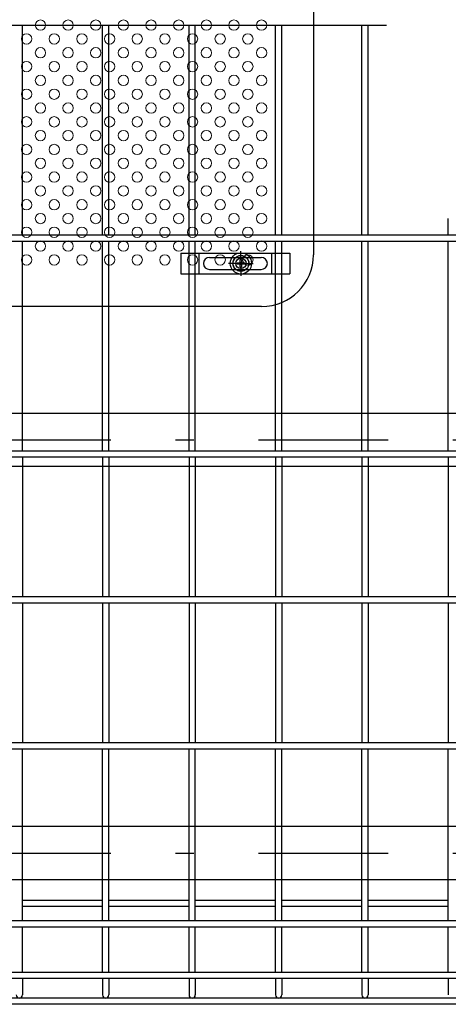
# Model space of a CAD drawing. Extents: x 8176 to 17086, y -295 to 6005.
# Drawn here: x 14609 to 14857, y 2250 to 2820 of the extents above; entities that cross this region are included whole.
import ezdxf

# ---------------------------------------------------------------- set-up
doc = ezdxf.new("R2010")
doc.units = 0
doc.header["$LTSCALE"] = 15
doc.header["$MEASUREMENT"] = 0
doc.linetypes.add('JIS_DASHDOT', pattern=[10.7, 5, -2.5, 0.7, -2.5])
for name, color, linetype in [('NER', 30, 'CONTINUOUS'), ('固定金具', 41, 'CONTINUOUS'), ('扉横枠', 7, 'CONTINUOUS'), ('新目隠大2', 61, 'CONTINUOUS'), ('軸線', 2, 'JIS_DASHDOT')]:
    doc.layers.add(name, color=color, linetype=linetype)
doc.layers.add('穴パン大', color=7, linetype='CONTINUOUS', lineweight=9)

# ---------------------------------------------------------------- blocks, each defined once
blk = doc.blocks.new('A$C42508868')
at = {"layer": '固定金具'}
for p, q in [((0, 0), (0, -12)), ((0, 0), (63, 0)), ((10.5, -12), (10.5, 0)), ((34.69, -4), (34.69, 1.15)), ((52.5, -12), (52.5, 0)), ((63, 0), (63, -12)), ((16.5, -2.5), (46.5, -2.5)), ((32.46, -6.36), (32.46, -5.64)), ((32.46, -5.64), (34.33, -5.64)), ((32.46, -5.64), (34.33, -5.64)), ((32.46, -6.36), (32.46, -5.64)), ((32.46, -5.64), (34.33, -5.64)), ((32.46, -6.36), (32.46, -5.64)), ((32.46, -6.36), (32.46, -5.64)), ((32.46, -5.64), (34.33, -5.64)), ((32.46, -5.64), (34.33, -5.64)), ((32.46, -6.36), (32.46, -5.64)), ((32.46, -6.36), (32.46, -5.64)), ((32.46, -5.64), (34.33, -5.64)), ((34.33, -5.64), (34.33, -3.77)), ((34.33, -5.64), (34.33, -3.77)), ((34.33, -5.64), (34.33, -3.77)), ((34.33, -5.64), (34.33, -3.77)), ((34.33, -5.64), (34.33, -3.77)), ((34.33, -5.64), (34.33, -3.77)), ((34.33, -3.77), (35.05, -3.77)), ((34.33, -3.77), (35.05, -3.77)), ((34.33, -3.77), (35.05, -3.77)), ((34.33, -3.77), (35.05, -3.77)), ((34.33, -3.77), (35.05, -3.77)), ((34.33, -3.77), (35.05, -3.77)), ((34.69, -4), (34.69, -2)), ((34.69, -7), (34.69, -5)), ((34.69, -7), (34.69, -5)), ((35.05, -3.77), (35.05, -5.64)), ((35.05, -3.77), (35.05, -5.64)), ((35.05, -3.77), (35.05, -5.64)), ((35.05, -3.77), (35.05, -5.64)), ((35.05, -3.77), (35.05, -5.64)), ((35.05, -3.77), (35.05, -5.64)), ((35.05, -5.64), (36.92, -5.64)), ((35.05, -5.64), (36.92, -5.64)), ((35.05, -5.64), (36.92, -5.64)), ((35.05, -5.64), (36.92, -5.64)), ((35.05, -5.64), (36.92, -5.64)), ((35.05, -5.64), (36.92, -5.64)), ((36.92, -5.64), (36.92, -6.36)), ((36.92, -5.64), (36.92, -6.36)), ((36.92, -5.64), (36.92, -6.36)), ((36.92, -5.64), (36.92, -6.36)), ((36.92, -5.64), (36.92, -6.36)), ((36.92, -5.64), (36.92, -6.36)), ((13, -6), (13, -6)), ((16.5, -9.5), (46.5, -9.5)), ((32.69, -6), (27.54, -6)), ((32.69, -6), (30.69, -6)), ((34.33, -6.36), (32.46, -6.36)), ((34.33, -6.36), (32.46, -6.36)), ((34.33, -6.36), (32.46, -6.36)), ((34.33, -6.36), (32.46, -6.36)), ((34.33, -6.36), (32.46, -6.36)), ((34.33, -6.36), (32.46, -6.36)), ((33.69, -6), (35.69, -6)), ((33.69, -6), (35.69, -6)), ((34.33, -8.23), (34.33, -6.36)), ((34.33, -8.23), (34.33, -6.36)), ((34.33, -8.23), (34.33, -6.36)), ((34.33, -8.23), (34.33, -6.36)), ((34.33, -8.23), (34.33, -6.36)), ((34.33, -8.23), (34.33, -6.36)), ((35.05, -8.23), (34.33, -8.23)), ((35.05, -8.23), (34.33, -8.23)), ((35.05, -8.23), (34.33, -8.23)), ((35.05, -8.23), (34.33, -8.23)), ((35.05, -8.23), (34.33, -8.23)), ((35.05, -8.23), (34.33, -8.23)), ((34.69, -8), (34.69, -10)), ((34.69, -8), (34.69, -13.15)), ((35.05, -6.36), (35.05, -8.23)), ((36.92, -6.36), (35.05, -6.36)), ((36.92, -6.36), (35.05, -6.36)), ((35.05, -6.36), (35.05, -8.23)), ((36.92, -6.36), (35.05, -6.36)), ((35.05, -6.36), (35.05, -8.23)), ((35.05, -6.36), (35.05, -8.23)), ((36.92, -6.36), (35.05, -6.36)), ((36.92, -6.36), (35.05, -6.36)), ((35.05, -6.36), (35.05, -8.23)), ((35.05, -6.36), (35.05, -8.23)), ((36.92, -6.36), (35.05, -6.36)), ((36.69, -6), (38.69, -6)), ((36.69, -6), (41.84, -6)), ((50.2, -6), (50.2, -6)), ((0, -12), (63, -12))]:
    blk.add_line(p, q, dxfattribs=at)
for radius in [6.15, 6.15, 6.15, 6.15, 6.15, 6.15, 4.59, 4.59, 4.59, 4.59, 4.59, 4.59, 3]:
    blk.add_circle((34.69, -6), radius, dxfattribs=at)
for centre, start, end in [((16.5, -6), 90, 180), ((46.5, -6), 0, 90), ((16.5, -6), 180, 270), ((46.5, -6), 270, 0)]:
    blk.add_arc(centre, 3.5, start, end, dxfattribs=at)

msp = doc.modelspace()

# ---------------------------------------------------------------- linework, layer by layer
at = {"layer": 'NER'}
for p, q in [((14821.194, 2816.838), (14303.829, 2816.838)), ((14610.629, 2695.438), (14610.629, 2816.838)), ((14657.029, 2695.438), (14657.029, 2816.838)), ((14660.629, 2695.438), (14660.629, 2816.838)), ((14707.029, 2695.438), (14707.029, 2816.838)), ((14710.629, 2695.438), (14710.629, 2816.838)), ((14757.029, 2695.438), (14757.029, 2816.838)), ((14760.629, 2695.438), (14760.629, 2816.838)), ((14807.029, 2695.438), (14807.029, 2816.838)), ((14810.629, 2695.438), (14810.629, 2816.838)), ((14857.029, 2695.438), (14857.029, 2705.113)), ((15313.829, 2695.438), (14303.829, 2695.438)), ((15313.829, 2691.838), (14303.829, 2691.838)), ((14610.629, 2570.438), (14610.629, 2691.838)), ((14657.029, 2570.438), (14657.029, 2691.838)), ((14660.629, 2570.438), (14660.629, 2691.838)), ((14707.029, 2570.438), (14707.029, 2691.838)), ((14710.629, 2570.438), (14710.629, 2691.838)), ((14757.029, 2570.438), (14757.029, 2691.838)), ((14760.629, 2570.438), (14760.629, 2691.838)), ((14807.029, 2570.438), (14807.029, 2691.838)), ((14810.629, 2570.438), (14810.629, 2691.838)), ((14857.029, 2570.438), (14857.029, 2691.838)), ((15313.829, 2570.444), (14303.829, 2570.444)), ((15313.829, 2570.438), (14303.829, 2570.438)), ((15313.829, 2566.844), (14303.829, 2566.844)), ((15313.829, 2566.838), (14303.829, 2566.838)), ((14610.629, 2566.844), (14610.629, 2485.938)), ((14657.029, 2566.844), (14657.029, 2485.938)), ((14660.629, 2566.844), (14660.629, 2485.938)), ((14707.029, 2566.844), (14707.029, 2485.938)), ((14710.629, 2566.844), (14710.629, 2485.938)), ((14757.029, 2566.844), (14757.029, 2485.938)), ((14760.629, 2566.844), (14760.629, 2485.938)), ((14807.029, 2566.844), (14807.029, 2485.938)), ((14810.629, 2566.844), (14810.629, 2485.938)), ((14857.029, 2566.844), (14857.029, 2485.938)), ((15313.829, 2485.938), (14303.829, 2485.938)), ((15313.829, 2482.338), (14303.829, 2482.338)), ((14610.629, 2482.338), (14610.629, 2401.438)), ((14657.029, 2482.338), (14657.029, 2401.438)), ((14660.629, 2482.338), (14660.629, 2401.438)), ((14707.029, 2482.338), (14707.029, 2401.438)), ((14710.629, 2482.338), (14710.629, 2401.438)), ((14757.029, 2482.338), (14757.029, 2401.438)), ((14760.629, 2482.338), (14760.629, 2401.438)), ((14807.029, 2482.338), (14807.029, 2401.438)), ((14810.629, 2482.338), (14810.629, 2401.438)), ((14857.029, 2482.338), (14857.029, 2401.438)), ((15313.829, 2401.438), (14303.829, 2401.438)), ((15313.829, 2397.838), (14303.829, 2397.838)), ((14610.629, 2298.338), (14610.629, 2397.838)), ((14657.029, 2298.338), (14657.029, 2397.838)), ((14660.629, 2298.338), (14660.629, 2397.838)), ((14707.029, 2298.338), (14707.029, 2397.838)), ((14710.629, 2298.338), (14710.629, 2397.838)), ((14757.029, 2298.338), (14757.029, 2397.838)), ((14760.629, 2298.338), (14760.629, 2397.838)), ((14807.029, 2298.338), (14807.029, 2397.838)), ((14810.629, 2298.338), (14810.629, 2397.838)), ((14857.029, 2298.338), (14857.029, 2397.838)), ((14657.029, 2310.195), (14610.629, 2310.195)), ((14707.029, 2310.195), (14660.629, 2310.195)), ((14757.029, 2310.195), (14710.629, 2310.195)), ((14807.029, 2310.195), (14760.629, 2310.195)), ((14857.029, 2310.195), (14810.629, 2310.195)), ((14657.029, 2306.595), (14610.629, 2306.595)), ((14707.029, 2306.595), (14660.629, 2306.595)), ((14757.029, 2306.595), (14710.629, 2306.595)), ((14807.029, 2306.595), (14760.629, 2306.595)), ((14857.029, 2306.595), (14810.629, 2306.595)), ((15313.829, 2298.338), (14303.829, 2298.338)), ((15313.829, 2294.738), (14303.829, 2294.738)), ((14610.629, 2268.538), (14610.629, 2294.738)), ((14657.029, 2268.538), (14657.029, 2294.738)), ((14660.629, 2268.538), (14660.629, 2294.738)), ((14707.029, 2268.538), (14707.029, 2294.738)), ((14710.629, 2268.538), (14710.629, 2294.738)), ((14757.029, 2268.538), (14757.029, 2294.738)), ((14760.629, 2268.538), (14760.629, 2294.738)), ((14807.029, 2268.538), (14807.029, 2294.738)), ((14810.629, 2268.538), (14810.629, 2294.738)), ((14857.029, 2268.538), (14857.029, 2294.738)), ((15313.829, 2268.538), (14303.829, 2268.538)), ((15313.829, 2264.938), (14303.829, 2264.938)), ((14610.629, 2264.938), (14610.629, 2255.437)), ((14657.029, 2264.938), (14657.029, 2255.437)), ((14660.629, 2264.938), (14660.629, 2255.437)), ((14707.029, 2264.938), (14707.029, 2255.437)), ((14710.629, 2264.938), (14710.629, 2255.437)), ((14757.029, 2264.938), (14757.029, 2255.437)), ((14760.629, 2264.938), (14760.629, 2255.437)), ((14807.029, 2264.938), (14807.029, 2255.437)), ((14810.629, 2264.938), (14810.629, 2255.437)), ((14857.029, 2264.938), (14857.029, 2255.437)), ((15313.829, 2253.638), (14303.829, 2253.638)), ((15313.829, 2253.638), (14303.829, 2253.638)), ((15313.829, 2250.038), (14303.829, 2250.038))]:
    msp.add_line(p, q, dxfattribs=at)
for centre in [(14608.829, 2255.437), (14658.829, 2255.437), (14708.829, 2255.437), (14758.829, 2255.437), (14808.829, 2255.437)]:
    msp.add_arc(centre, 1.8, 180, 0, dxfattribs=at)
at = {"layer": '扉横枠'}
for p, q in [((14301.829, 2592.438), (15315.829, 2592.438)), ((15315.829, 2561.438), (14301.829, 2561.438)), ((14301.829, 2353.138), (15315.829, 2353.138)), ((15315.829, 2322.138), (14301.829, 2322.138))]:
    msp.add_line(p, q, dxfattribs=at)
at = {"layer": '新目隠大2'}
for p, q in [((14779.02, 3222.137), (14779.02, 2684.137)), ((14749.02, 2654.137), (14295.025, 2654.137))]:
    msp.add_line(p, q, dxfattribs=at)
at = {"layer": '新目隠大2', "linetype": 'Continuous'}
msp.add_circle((14737.02, 2679.137), 4.5, dxfattribs=at)
at = {"layer": '新目隠大2'}
msp.add_arc((14749.02, 2684.137), 30, 270, 0, dxfattribs=at)
at = {"layer": '穴パン大', "color": 7, "linetype": 'Continuous'}
for centre in [(14621.025, 2817.137), (14621.025, 2817.137), (14621.025, 2817.137), (14621.025, 2817.137), (14637.025, 2817.137), (14637.025, 2817.137), (14637.025, 2817.137), (14637.025, 2817.137), (14653.025, 2817.137), (14653.025, 2817.137), (14653.025, 2817.137), (14653.025, 2817.137), (14669.025, 2817.137), (14669.025, 2817.137), (14669.025, 2817.137), (14669.025, 2817.137), (14685.025, 2817.137), (14685.025, 2817.137), (14685.025, 2817.137), (14685.025, 2817.137), (14701.025, 2817.137), (14701.025, 2817.137), (14701.025, 2817.137), (14701.025, 2817.137), (14717.025, 2817.137), (14717.025, 2817.137), (14717.025, 2817.137), (14717.025, 2817.137), (14733.025, 2817.137), (14733.025, 2817.137), (14733.025, 2817.137), (14733.025, 2817.137), (14749.025, 2817.137), (14749.025, 2817.137), (14749.025, 2817.137), (14749.025, 2817.137), (14613.025, 2809.137), (14613.025, 2809.137), (14629.025, 2809.137), (14629.025, 2809.137), (14645.025, 2809.137), (14645.025, 2809.137), (14661.025, 2809.137), (14661.025, 2809.137), (14677.025, 2809.137), (14677.025, 2809.137), (14693.025, 2809.137), (14693.025, 2809.137), (14709.025, 2809.137), (14709.025, 2809.137), (14725.025, 2809.137), (14725.025, 2809.137), (14741.025, 2809.137), (14741.025, 2809.137), (14621.025, 2801.137), (14621.025, 2801.137), (14621.025, 2801.137), (14621.025, 2801.137), (14637.025, 2801.137), (14637.025, 2801.137), (14637.025, 2801.137), (14637.025, 2801.137), (14653.025, 2801.137), (14653.025, 2801.137), (14653.025, 2801.137), (14653.025, 2801.137), (14669.025, 2801.137), (14669.025, 2801.137), (14669.025, 2801.137), (14669.025, 2801.137), (14685.025, 2801.137), (14685.025, 2801.137), (14685.025, 2801.137), (14685.025, 2801.137), (14701.025, 2801.137), (14701.025, 2801.137), (14701.025, 2801.137), (14701.025, 2801.137), (14717.025, 2801.137), (14717.025, 2801.137), (14717.025, 2801.137), (14717.025, 2801.137), (14733.025, 2801.137), (14733.025, 2801.137), (14733.025, 2801.137), (14733.025, 2801.137), (14749.025, 2801.137), (14749.025, 2801.137), (14749.025, 2801.137), (14749.025, 2801.137), (14613.025, 2793.137), (14613.025, 2793.137), (14629.025, 2793.137), (14629.025, 2793.137), (14645.025, 2793.137), (14645.025, 2793.137), (14661.025, 2793.137), (14661.025, 2793.137), (14677.025, 2793.137), (14677.025, 2793.137), (14693.025, 2793.137), (14693.025, 2793.137), (14709.025, 2793.137), (14709.025, 2793.137), (14725.025, 2793.137), (14725.025, 2793.137), (14741.025, 2793.137), (14741.025, 2793.137), (14621.025, 2785.137), (14621.025, 2785.137), (14621.025, 2785.137), (14621.025, 2785.137), (14637.025, 2785.137), (14637.025, 2785.137), (14637.025, 2785.137), (14637.025, 2785.137), (14653.025, 2785.137), (14653.025, 2785.137), (14653.025, 2785.137), (14653.025, 2785.137), (14669.025, 2785.137), (14669.025, 2785.137), (14669.025, 2785.137), (14669.025, 2785.137), (14685.025, 2785.137), (14685.025, 2785.137), (14685.025, 2785.137), (14685.025, 2785.137), (14701.025, 2785.137), (14701.025, 2785.137), (14701.025, 2785.137), (14701.025, 2785.137), (14717.025, 2785.137), (14717.025, 2785.137), (14717.025, 2785.137), (14717.025, 2785.137), (14733.025, 2785.137), (14733.025, 2785.137), (14733.025, 2785.137), (14733.025, 2785.137), (14749.025, 2785.137), (14749.025, 2785.137), (14749.025, 2785.137), (14749.025, 2785.137), (14613.025, 2777.137), (14613.025, 2777.137), (14629.025, 2777.137), (14629.025, 2777.137), (14645.025, 2777.137), (14645.025, 2777.137), (14661.025, 2777.137), (14661.025, 2777.137), (14677.025, 2777.137), (14677.025, 2777.137), (14693.025, 2777.137), (14693.025, 2777.137), (14709.025, 2777.137), (14709.025, 2777.137), (14725.025, 2777.137), (14725.025, 2777.137), (14741.025, 2777.137), (14741.025, 2777.137), (14621.025, 2769.137), (14621.025, 2769.137), (14621.025, 2769.137), (14621.025, 2769.137), (14637.025, 2769.137), (14637.025, 2769.137), (14637.025, 2769.137), (14637.025, 2769.137), (14653.025, 2769.137), (14653.025, 2769.137), (14653.025, 2769.137), (14653.025, 2769.137), (14669.025, 2769.137), (14669.025, 2769.137), (14669.025, 2769.137), (14669.025, 2769.137), (14685.025, 2769.137), (14685.025, 2769.137), (14685.025, 2769.137), (14685.025, 2769.137), (14701.025, 2769.137), (14701.025, 2769.137), (14701.025, 2769.137), (14701.025, 2769.137), (14717.025, 2769.137), (14717.025, 2769.137), (14717.025, 2769.137), (14717.025, 2769.137), (14733.025, 2769.137), (14733.025, 2769.137), (14733.025, 2769.137), (14733.025, 2769.137), (14749.025, 2769.137), (14749.025, 2769.137), (14749.025, 2769.137), (14749.025, 2769.137), (14613.025, 2761.137), (14613.025, 2761.137), (14629.025, 2761.137), (14629.025, 2761.137), (14645.025, 2761.137), (14645.025, 2761.137), (14661.025, 2761.137), (14661.025, 2761.137), (14677.025, 2761.137), (14677.025, 2761.137), (14693.025, 2761.137), (14693.025, 2761.137), (14709.025, 2761.137), (14709.025, 2761.137), (14725.025, 2761.137), (14725.025, 2761.137), (14741.025, 2761.137), (14741.025, 2761.137), (14621.025, 2753.137), (14621.025, 2753.137), (14621.025, 2753.137), (14621.025, 2753.137), (14637.025, 2753.137), (14637.025, 2753.137), (14637.025, 2753.137), (14637.025, 2753.137), (14653.025, 2753.137), (14653.025, 2753.137), (14653.025, 2753.137), (14653.025, 2753.137), (14669.025, 2753.137), (14669.025, 2753.137), (14669.025, 2753.137), (14669.025, 2753.137), (14685.025, 2753.137), (14685.025, 2753.137), (14685.025, 2753.137), (14685.025, 2753.137), (14701.025, 2753.137), (14701.025, 2753.137), (14701.025, 2753.137), (14701.025, 2753.137), (14717.025, 2753.137), (14717.025, 2753.137), (14717.025, 2753.137), (14717.025, 2753.137), (14733.025, 2753.137), (14733.025, 2753.137), (14733.025, 2753.137), (14733.025, 2753.137), (14749.025, 2753.137), (14749.025, 2753.137), (14749.025, 2753.137), (14749.025, 2753.137), (14613.025, 2745.137), (14613.025, 2745.137), (14629.025, 2745.137), (14629.025, 2745.137), (14645.025, 2745.137), (14645.025, 2745.137), (14661.025, 2745.137), (14661.025, 2745.137), (14677.025, 2745.137), (14677.025, 2745.137), (14693.025, 2745.137), (14693.025, 2745.137), (14709.025, 2745.137), (14709.025, 2745.137), (14725.025, 2745.137), (14725.025, 2745.137), (14741.025, 2745.137), (14741.025, 2745.137), (14621.025, 2737.137), (14621.025, 2737.137), (14621.025, 2737.137), (14621.025, 2737.137), (14637.025, 2737.137), (14637.025, 2737.137), (14637.025, 2737.137), (14637.025, 2737.137), (14653.025, 2737.137), (14653.025, 2737.137), (14653.025, 2737.137), (14653.025, 2737.137), (14669.025, 2737.137), (14669.025, 2737.137), (14669.025, 2737.137), (14669.025, 2737.137), (14685.025, 2737.137), (14685.025, 2737.137), (14685.025, 2737.137), (14685.025, 2737.137), (14701.025, 2737.137), (14701.025, 2737.137), (14701.025, 2737.137), (14701.025, 2737.137), (14717.025, 2737.137), (14717.025, 2737.137), (14717.025, 2737.137), (14717.025, 2737.137), (14733.025, 2737.137), (14733.025, 2737.137), (14733.025, 2737.137), (14733.025, 2737.137), (14749.025, 2737.137), (14749.025, 2737.137), (14749.025, 2737.137), (14749.025, 2737.137), (14613.025, 2729.137), (14613.025, 2729.137), (14629.025, 2729.137), (14629.025, 2729.137), (14645.025, 2729.137), (14645.025, 2729.137), (14661.025, 2729.137), (14661.025, 2729.137), (14677.025, 2729.137), (14677.025, 2729.137), (14693.025, 2729.137), (14693.025, 2729.137), (14709.025, 2729.137), (14709.025, 2729.137), (14725.025, 2729.137), (14725.025, 2729.137), (14741.025, 2729.137), (14741.025, 2729.137), (14621.025, 2721.137), (14621.025, 2721.137), (14621.025, 2721.137), (14621.025, 2721.137), (14637.025, 2721.137), (14637.025, 2721.137), (14637.025, 2721.137), (14637.025, 2721.137), (14653.025, 2721.137), (14653.025, 2721.137), (14653.025, 2721.137), (14653.025, 2721.137), (14669.025, 2721.137), (14669.025, 2721.137), (14669.025, 2721.137), (14669.025, 2721.137), (14685.025, 2721.137), (14685.025, 2721.137), (14685.025, 2721.137), (14685.025, 2721.137), (14701.025, 2721.137), (14701.025, 2721.137), (14701.025, 2721.137), (14701.025, 2721.137), (14717.025, 2721.137), (14717.025, 2721.137), (14717.025, 2721.137), (14717.025, 2721.137), (14733.025, 2721.137), (14733.025, 2721.137), (14733.025, 2721.137), (14733.025, 2721.137), (14749.025, 2721.137), (14749.025, 2721.137), (14749.025, 2721.137), (14749.025, 2721.137), (14613.025, 2713.137), (14613.025, 2713.137), (14629.025, 2713.137), (14629.025, 2713.137), (14645.025, 2713.137), (14645.025, 2713.137), (14661.025, 2713.137), (14661.025, 2713.137), (14677.025, 2713.137), (14677.025, 2713.137), (14693.025, 2713.137), (14693.025, 2713.137), (14709.025, 2713.137), (14709.025, 2713.137), (14725.025, 2713.137), (14725.025, 2713.137), (14741.025, 2713.137), (14741.025, 2713.137), (14621.025, 2705.137), (14621.025, 2705.137), (14621.025, 2705.137), (14621.025, 2705.137), (14637.025, 2705.137), (14637.025, 2705.137), (14637.025, 2705.137), (14637.025, 2705.137), (14653.025, 2705.137), (14653.025, 2705.137), (14653.025, 2705.137), (14653.025, 2705.137), (14669.025, 2705.137), (14669.025, 2705.137), (14669.025, 2705.137), (14669.025, 2705.137), (14685.025, 2705.137), (14685.025, 2705.137), (14685.025, 2705.137), (14685.025, 2705.137), (14701.025, 2705.137), (14701.025, 2705.137), (14701.025, 2705.137), (14701.025, 2705.137), (14717.025, 2705.137), (14717.025, 2705.137), (14717.025, 2705.137), (14717.025, 2705.137), (14733.025, 2705.137), (14733.025, 2705.137), (14733.025, 2705.137), (14733.025, 2705.137), (14749.025, 2705.137), (14749.025, 2705.137), (14749.025, 2705.137), (14749.025, 2705.137), (14613.025, 2697.137), (14613.025, 2697.137), (14629.025, 2697.137), (14629.025, 2697.137), (14645.025, 2697.137), (14645.025, 2697.137), (14661.025, 2697.137), (14661.025, 2697.137), (14677.025, 2697.137), (14677.025, 2697.137), (14693.025, 2697.137), (14693.025, 2697.137), (14709.025, 2697.137), (14709.025, 2697.137), (14725.025, 2697.137), (14725.025, 2697.137), (14741.025, 2697.137), (14741.025, 2697.137), (14621.025, 2689.137), (14621.025, 2689.137), (14621.025, 2689.137), (14621.025, 2689.137), (14637.025, 2689.137), (14637.025, 2689.137), (14637.025, 2689.137), (14637.025, 2689.137), (14653.025, 2689.137), (14653.025, 2689.137), (14653.025, 2689.137), (14653.025, 2689.137), (14669.025, 2689.137), (14669.025, 2689.137), (14669.025, 2689.137), (14669.025, 2689.137), (14685.025, 2689.137), (14685.025, 2689.137), (14685.025, 2689.137), (14685.025, 2689.137), (14701.025, 2689.137), (14701.025, 2689.137), (14701.025, 2689.137), (14701.025, 2689.137), (14717.025, 2689.137), (14717.025, 2689.137), (14717.025, 2689.137), (14717.025, 2689.137), (14733.025, 2689.137), (14733.025, 2689.137), (14733.025, 2689.137), (14733.025, 2689.137), (14749.025, 2689.137), (14749.025, 2689.137), (14749.025, 2689.137), (14749.025, 2689.137), (14613.025, 2681.137), (14613.025, 2681.137), (14629.025, 2681.137), (14629.025, 2681.137), (14645.025, 2681.137), (14645.025, 2681.137), (14661.025, 2681.137), (14661.025, 2681.137), (14677.025, 2681.137), (14677.025, 2681.137), (14693.025, 2681.137), (14693.025, 2681.137), (14709.025, 2681.137), (14709.025, 2681.137), (14725.025, 2681.137), (14725.025, 2681.137), (14741.025, 2681.137), (14741.025, 2681.137)]:
    msp.add_circle(centre, 3, dxfattribs=at)
at = {"layer": '軸線'}
for p, q in [((14265.727, 2576.938), (15336.932, 2576.938)), ((14265.727, 2337.638), (15336.932, 2337.638))]:
    msp.add_line(p, q, dxfattribs=at)

# ---------------------------------------------------------------- block references
at = {"layer": '固定金具'}
msp.add_blockref('A$C42508868', (14702.329, 2685.137), dxfattribs=at)

doc.saveas('drawing.dxf')
